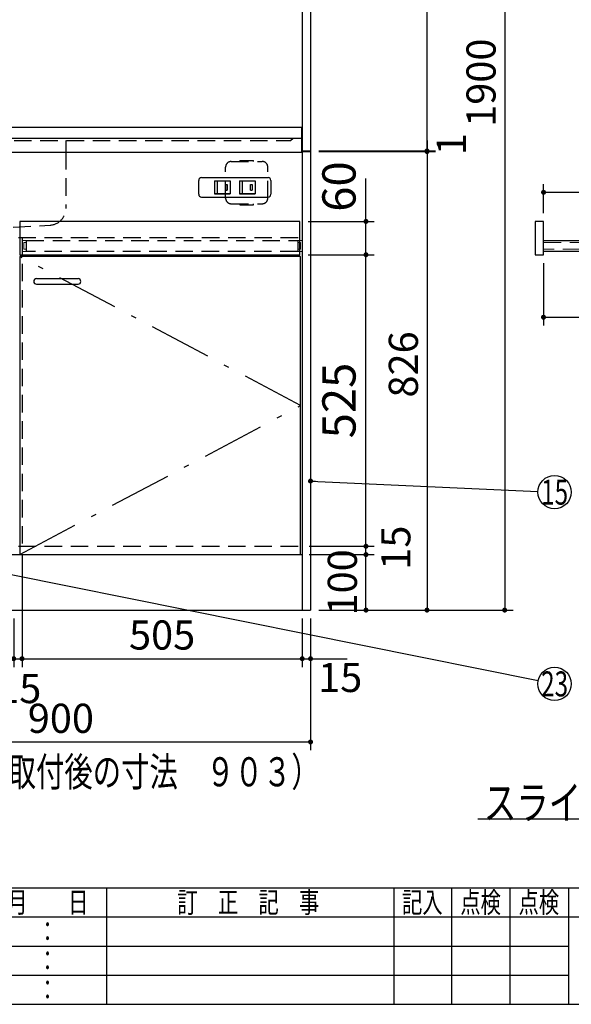
# Model space of a CAD drawing. Units: millimetres. Extents: x 115 to 6060, y -676 to 4222.
# Drawn here: x 2476 to 3470, y 68 to 1841 of the extents above; entities that cross this region are included whole.
import ezdxf

# ---------------------------------------------------------------- set-up
doc = ezdxf.new("R2010")
doc.units = ezdxf.units.MM
doc.header["$LTSCALE"] = 3.75
doc.linetypes.add('DASHDOT', pattern=[50.5, 30, -9, 2.5, -9])
doc.linetypes.add('HIDDEN', pattern=[12.6, 8.4, -4.2])
doc.layers.add('1', color=7, linetype='Continuous', lineweight=9)
doc.layers.add('7', color=4, linetype='Continuous', lineweight=9)
for name, color, linetype, lineweight, true_color in [('14', 58, 'Continuous', 9, 0x505000), ('15', 98, 'Continuous', 9, 0x005000), ('16', 18, 'Continuous', 9, 0x500000), ('2', 136, 'Continuous', 9, 0x008080), ('4', 56, 'Continuous', 9, 0x808000), ('5', 96, 'Continuous', 9, 0x008000), ('6', 16, 'Continuous', 9, 0x800000)]:
    doc.layers.add(name, color=color, linetype=linetype, lineweight=lineweight, true_color=true_color)
doc.styles.get("Standard").update_dxf_attribs({"font": 'txt', "bigfont": 'bigfont'})
doc.styles.add('ＭＳ ゴシック', font='txt')
doc.dimstyles.get("Standard").update_dxf_attribs({"dimtxt": 0.18, "dimasz": 0.18, "dimexe": 0.18, "dimexo": 0.0625, "dimgap": 0.09, "dimtad": 0, "dimtih": 1, "dimtoh": 1, "dimdec": 4, "dimzin": 0, "dimdsep": 46, "dimtxsty": 'Standard', "dimcen": 0.09, "dimadec": 0, "dimazin": 0, "dimtfac": 1, "dimtdec": 4, "dimtofl": 0, "dimtmove": 0, "dimatfit": 3, "dimfxl": 1, "dimtolj": 1, "dimtzin": 0, "dimarcsym": 0})

# ---------------------------------------------------------------- blocks, each defined once
blk = doc.blocks.new('_DOT')
at = {"color": 0}
blk.add_line((-0.5, 0), (-1, 0), dxfattribs=at)
at = {"color": 0, "const_width": 0.5}
blk.add_lwpolyline([(-0.25, 0, 1), (0.25, 0, 1)], format="xyb", close=True, dxfattribs=at)
blk = doc.blocks.new('Dim9')
at = {"layer": '2', "color": 136, "linetype": 'Continuous', "lineweight": 30, "true_color": 0x008080}
for p, q in [((3210, 1623.125), (3210, 1603.5)), ((3015, 1604.5), (3225, 1604.5)), ((3015, 1603.5), (3225, 1603.5))]:
    blk.add_line(p, q, dxfattribs=at)
at = {"layer": '2', "color": 136, "linetype": 'Continuous', "lineweight": 30, "true_color": 0x008080, "xscale": 9, "yscale": 9, "zscale": 9}
for p, rotation in [((3210, 1604.5), 269.9999999999998), ((3210, 1603.5), 89.99999999999959)]:
    blk.add_blockref('_DOT', p, dxfattribs=dict(at, rotation=rotation))
at = {"layer": '2', "color": 136, "linetype": 'Continuous', "lineweight": 9, "true_color": 0x008080, "insert": (3227.5, 1596.875), "char_height": 52.5, "width": 62.5, "attachment_point": 1, "rotation": 90, "style": 'ＭＳ ゴシック'}
blk.add_mtext('1', dxfattribs=at)
blk = doc.blocks.new('Dim10')
at = {"layer": '1', "color": 7, "linetype": 'Continuous', "lineweight": 30}
for p, q in [((3015, 2677.5), (3365, 2677.5)), ((3350, 2677.5), (3350, 777.5)), ((3015, 777.5), (3365, 777.5))]:
    blk.add_line(p, q, dxfattribs=at)
at = {"layer": '1', "color": 7, "linetype": 'Continuous', "lineweight": 30, "xscale": 9, "yscale": 9, "zscale": 9}
for p, rotation in [((3350, 2677.5), 89.99999999999991), ((3350, 777.5), 269.9999999999999)]:
    blk.add_blockref('_DOT', p, dxfattribs=dict(at, rotation=rotation))
at = {"layer": '1', "color": 7, "linetype": 'Continuous', "lineweight": 9, "insert": (3350, 1727.5), "char_height": 52.5, "width": 887.5, "attachment_point": 8, "rotation": 90, "style": 'ＭＳ ゴシック'}
blk.add_mtext('1900', dxfattribs=at)
blk = doc.blocks.new('Dim11')
at = {"layer": '1', "color": 7, "linetype": 'Continuous', "lineweight": 30}
for p, q in [((3015, 2677.5), (3225, 2677.5)), ((3210, 1604.5), (3210, 2677.5)), ((3015, 1604.5), (3225, 1604.5))]:
    blk.add_line(p, q, dxfattribs=at)
at = {"layer": '1', "color": 7, "linetype": 'Continuous', "lineweight": 30, "xscale": 9, "yscale": 9, "zscale": 9}
for p, rotation in [((3210, 2677.5), 89.99999999999991), ((3210, 1604.5), 269.9999999999998)]:
    blk.add_blockref('_DOT', p, dxfattribs=dict(at, rotation=rotation))
at = {"layer": '1', "color": 7, "linetype": 'Continuous', "lineweight": 9, "insert": (3210, 2141), "char_height": 52.5, "width": 887.5, "attachment_point": 8, "rotation": 90, "style": 'ＭＳ ゴシック'}
blk.add_mtext('1073', dxfattribs=at)
blk = doc.blocks.new('Dim12')
at = {"layer": '1', "color": 7, "linetype": 'Continuous', "lineweight": 30}
for p, q in [((2100, 762.5), (2100, 525)), ((3000, 762.5), (3000, 525)), ((2100, 540), (3000, 540))]:
    blk.add_line(p, q, dxfattribs=at)
at = {"layer": '1', "color": 7, "linetype": 'Continuous', "lineweight": 30, "xscale": 9, "yscale": 9, "zscale": 9}
for p, rotation in [((2100, 540), 179.9999999999998), ((3000, 540), 359.9999999999997)]:
    blk.add_blockref('_DOT', p, dxfattribs=dict(at, rotation=rotation))
at = {"layer": '1', "color": 7, "linetype": 'Continuous', "lineweight": 9, "insert": (2550, 540), "char_height": 52.5, "width": 675, "attachment_point": 8, "style": 'ＭＳ ゴシック'}
blk.add_mtext('900', dxfattribs=at)
blk = doc.blocks.new('Dim14')
at = {"layer": '1', "color": 7, "linetype": 'Continuous', "lineweight": 30}
for p, q in [((2985, 762.5), (2985, 675)), ((3000, 762.5), (3000, 675)), ((2985, 690), (3066.25, 690))]:
    blk.add_line(p, q, dxfattribs=at)
at = {"layer": '1', "color": 7, "linetype": 'Continuous', "lineweight": 30, "xscale": 9, "yscale": 9, "zscale": 9}
for p, rotation in [((2985, 690), 359.9999999999997), ((3000, 690), 179.9999999999995)]:
    blk.add_blockref('_DOT', p, dxfattribs=dict(at, rotation=rotation))
at = {"layer": '1', "color": 7, "linetype": 'Continuous', "lineweight": 9, "insert": (3013.75, 682.5), "char_height": 52.5, "width": 387.5, "attachment_point": 1, "style": 'ＭＳ ゴシック'}
blk.add_mtext('15', dxfattribs=at)
blk = doc.blocks.new('Dim16')
at = {"layer": '1', "color": 7, "linetype": 'Continuous', "lineweight": 30}
for p, q in [((3015, 1603.5), (3225, 1603.5)), ((3210, 1603.5), (3210, 777.5)), ((3015, 777.5), (3225, 777.5))]:
    blk.add_line(p, q, dxfattribs=at)
at = {"layer": '1', "color": 7, "linetype": 'Continuous', "lineweight": 30, "xscale": 9, "yscale": 9, "zscale": 9}
for p, rotation in [((3210, 1603.5), 89.99999999999991), ((3210, 777.5), 269.9999999999998)]:
    blk.add_blockref('_DOT', p, dxfattribs=dict(at, rotation=rotation))
at = {"layer": '1', "color": 7, "linetype": 'Continuous', "lineweight": 9, "insert": (3210, 1220), "char_height": 52.5, "width": 675, "attachment_point": 8, "rotation": 90, "style": 'ＭＳ ゴシック'}
blk.add_mtext('826', dxfattribs=at)
blk = doc.blocks.new('Dim17')
at = {"layer": '1', "color": 7, "linetype": 'Continuous', "lineweight": 30}
for p, q in [((2115, 762.5), (2115, 675)), ((2465, 762.5), (2465, 675)), ((2115, 690), (2465, 690))]:
    blk.add_line(p, q, dxfattribs=at)
at = {"layer": '1', "color": 7, "linetype": 'Continuous', "lineweight": 30, "xscale": 9, "yscale": 9, "zscale": 9}
for p, rotation in [((2115, 690), 179.9999999999998), ((2465, 690), 359.9999999999997)]:
    blk.add_blockref('_DOT', p, dxfattribs=dict(at, rotation=rotation))
at = {"layer": '1', "color": 7, "linetype": 'Continuous', "lineweight": 9, "insert": (2290, 690), "char_height": 52.5, "width": 675, "attachment_point": 8, "style": 'ＭＳ ゴシック'}
blk.add_mtext('350', dxfattribs=at)
blk = doc.blocks.new('Dim46')
at = {"layer": '16', "color": 18, "linetype": 'Continuous', "lineweight": 30, "true_color": 0x500000}
for p, q in [((3420, 1492.5), (3420, 1545)), ((3718, 1458.5), (3718, 1545)), ((3420, 1530), (3718, 1530))]:
    blk.add_line(p, q, dxfattribs=at)
at = {"layer": '16', "color": 18, "linetype": 'Continuous', "lineweight": 30, "true_color": 0x500000, "xscale": 9, "yscale": 9, "zscale": 9}
for p, rotation in [((3420, 1530), 179.9999999999998), ((3718, 1530), 359.9999999999997)]:
    blk.add_blockref('_DOT', p, dxfattribs=dict(at, rotation=rotation))
at = {"layer": '16', "color": 18, "linetype": 'Continuous', "lineweight": 9, "true_color": 0x500000, "insert": (3569, 1530), "char_height": 60, "width": 771.429, "attachment_point": 8, "style": 'ＭＳ ゴシック'}
blk.add_mtext('298', dxfattribs=at)
blk = doc.blocks.new('Dim48')
at = {"layer": '1', "color": 7, "linetype": 'Continuous', "lineweight": 30}
for p, q in [((2997.5, 892.5), (3115, 892.5)), ((3100, 877.5), (3100, 892.5)), ((3000, 877.5), (3115, 877.5))]:
    blk.add_line(p, q, dxfattribs=at)
at = {"layer": '1', "color": 7, "linetype": 'Continuous', "lineweight": 30, "xscale": 9, "yscale": 9, "zscale": 9}
for p, rotation in [((3100, 892.5), 269.9999999999998), ((3100, 877.5), 89.99999999999959)]:
    blk.add_blockref('_DOT', p, dxfattribs=dict(at, rotation=rotation))
at = {"layer": '1', "color": 7, "linetype": 'Continuous', "lineweight": 9, "insert": (3127.5, 890), "char_height": 52.5, "width": 387.5, "attachment_point": 2, "rotation": 90, "style": 'ＭＳ ゴシック'}
blk.add_mtext('15', dxfattribs=at)
blk = doc.blocks.new('Dim49')
at = {"layer": '1', "color": 7, "linetype": 'Continuous', "lineweight": 30}
for p, q in [((2997.5, 877.5), (3115, 877.5)), ((3100, 777.5), (3100, 877.5)), ((3015, 777.5), (3115, 777.5))]:
    blk.add_line(p, q, dxfattribs=at)
at = {"layer": '1', "color": 7, "linetype": 'Continuous', "lineweight": 30, "xscale": 9, "yscale": 9, "zscale": 9}
for p, rotation in [((3100, 877.5), 89.99999999999991), ((3100, 777.5), 269.9999999999998)]:
    blk.add_blockref('_DOT', p, dxfattribs=dict(at, rotation=rotation))
at = {"layer": '1', "color": 7, "linetype": 'Continuous', "lineweight": 9, "insert": (3100, 827.5), "char_height": 52.5, "width": 637.5, "attachment_point": 8, "rotation": 90, "style": 'ＭＳ ゴシック'}
blk.add_mtext('100', dxfattribs=at)
blk = doc.blocks.new('Dim51')
at = {"layer": '1', "color": 7, "linetype": 'Continuous', "lineweight": 30}
for p, q in [((2480, 877.5), (2480, 675)), ((2985, 762.5), (2985, 675)), ((2480, 690), (2985, 690))]:
    blk.add_line(p, q, dxfattribs=at)
at = {"layer": '1', "color": 7, "linetype": 'Continuous', "lineweight": 30, "xscale": 9, "yscale": 9, "zscale": 9}
for p, rotation in [((2480, 690), 179.9999999999998), ((2985, 690), 359.9999999999997)]:
    blk.add_blockref('_DOT', p, dxfattribs=dict(at, rotation=rotation))
at = {"layer": '1', "color": 7, "linetype": 'Continuous', "lineweight": 9, "insert": (2732.5, 690), "char_height": 52.5, "width": 675, "attachment_point": 8, "style": 'ＭＳ ゴシック'}
blk.add_mtext('505', dxfattribs=at)
blk = doc.blocks.new('Dim52')
at = {"layer": '1', "color": 7, "linetype": 'Continuous', "lineweight": 30}
for p, q in [((2480, 877.5), (2480, 675)), ((2465, 762.5), (2465, 675)), ((2465, 690), (2480, 690))]:
    blk.add_line(p, q, dxfattribs=at)
at = {"layer": '1', "color": 7, "linetype": 'Continuous', "lineweight": 30, "xscale": 9, "yscale": 9, "zscale": 9}
for p, rotation in [((2465, 690), 359.9999999999997), ((2480, 690), 179.9999999999995)]:
    blk.add_blockref('_DOT', p, dxfattribs=dict(at, rotation=rotation))
at = {"layer": '1', "color": 7, "linetype": 'Continuous', "lineweight": 9, "insert": (2475, 662.5), "char_height": 52.5, "width": 387.5, "attachment_point": 2, "style": 'ＭＳ ゴシック'}
blk.add_mtext('15', dxfattribs=at)
blk = doc.blocks.new('Dim54')
at = {"layer": '15', "color": 98, "linetype": 'Continuous', "lineweight": 30, "true_color": 0x005000}
for p, q in [((3420, 1402.5), (3420, 1290)), ((3817, 1408.5), (3817, 1290)), ((3420, 1305), (3817, 1305))]:
    blk.add_line(p, q, dxfattribs=at)
at = {"layer": '15', "color": 98, "linetype": 'Continuous', "lineweight": 30, "true_color": 0x005000, "xscale": 9, "yscale": 9, "zscale": 9}
for p, rotation in [((3420, 1305), 179.9999999999998), ((3817, 1305), 359.9999999999997)]:
    blk.add_blockref('_DOT', p, dxfattribs=dict(at, rotation=rotation))
at = {"layer": '15', "color": 98, "linetype": 'Continuous', "lineweight": 9, "true_color": 0x005000, "insert": (3618.5, 1305), "char_height": 60, "width": 771.429, "attachment_point": 8, "style": 'ＭＳ ゴシック'}
blk.add_mtext('397', dxfattribs=at)
blk = doc.blocks.new('Dim55')
at = {"layer": '16', "color": 18, "linetype": 'Continuous', "lineweight": 30, "true_color": 0x500000}
for p, q in [((3100, 1417.5), (3100, 1555)), ((2996, 1477.5), (3115, 1477.5)), ((2996, 1417.5), (3115, 1417.5))]:
    blk.add_line(p, q, dxfattribs=at)
at = {"layer": '16', "color": 18, "linetype": 'Continuous', "lineweight": 30, "true_color": 0x500000, "xscale": 9, "yscale": 9, "zscale": 9}
for p, rotation in [((3100, 1477.5), 89.99999999999991), ((3100, 1417.5), 269.9999999999998)]:
    blk.add_blockref('_DOT', p, dxfattribs=dict(at, rotation=rotation))
at = {"layer": '16', "color": 18, "linetype": 'Continuous', "lineweight": 9, "true_color": 0x500000, "insert": (3100, 1495), "char_height": 60, "width": 471.429, "attachment_point": 7, "rotation": 90, "style": 'ＭＳ ゴシック'}
blk.add_mtext('60', dxfattribs=at)
blk = doc.blocks.new('Dim56')
at = {"layer": '16', "color": 18, "linetype": 'Continuous', "lineweight": 30, "true_color": 0x500000}
for p, q in [((2996, 1417.5), (3115, 1417.5)), ((3100, 892.5), (3100, 1417.5)), ((3000, 892.5), (3115, 892.5))]:
    blk.add_line(p, q, dxfattribs=at)
at = {"layer": '16', "color": 18, "linetype": 'Continuous', "lineweight": 30, "true_color": 0x500000, "xscale": 9, "yscale": 9, "zscale": 9}
for p, rotation in [((3100, 1417.5), 89.99999999999991), ((3100, 892.5), 269.9999999999998)]:
    blk.add_blockref('_DOT', p, dxfattribs=dict(at, rotation=rotation))
at = {"layer": '16', "color": 18, "linetype": 'Continuous', "lineweight": 9, "true_color": 0x500000, "insert": (3100, 1155), "char_height": 60, "width": 771.429, "attachment_point": 8, "rotation": 90, "style": 'ＭＳ ゴシック'}
blk.add_mtext('525', dxfattribs=at)

msp = doc.modelspace()

# ---------------------------------------------------------------- linework, layer by layer
at = {"layer": '1', "color": 7, "linetype": 'Continuous', "lineweight": 30}
for p, q in [((2985, 2678.5), (2985, 777.5)), ((3000, 2677.5), (3000, 777.5)), ((2476, 1414.5), (2476, 877.5)), ((2982, 1414.5), (2476, 1414.5)), ((2982, 877.5), (2982, 1414.5)), ((2115, 877.5), (2985, 877.5)), ((2100, 777.5), (3000, 777.5)), ((210, 277.5), (6060, 277.5)), ((2632.5, 277.5), (2632.5, 67.5)), ((3150, 277.5), (3150, 67.5)), ((3255, 67.5), (3255, 277.5)), ((3360, 67.5), (3360, 277.5)), ((3465, 277.5), (3465, 67.5)), ((2212.5, 225), (4320, 225)), ((2212.5, 172.5), (3465, 172.5)), ((2212.5, 120), (3465, 120)), ((210, 67.5), (6060, 67.5))]:
    msp.add_line(p, q, dxfattribs=at)
at = {"layer": '1', "color": 7, "linetype": 'DASHDOT', "lineweight": 30}
for p, q in [((2982, 1146), (2476, 1414.5)), ((2476, 877.5), (2982, 1146))]:
    msp.add_line(p, q, dxfattribs=at)
at = {"layer": '1', "color": 7, "linetype": 'Continuous', "lineweight": 30}
for points in [[(3000, 1010), (3410.031, 991.362)], [(2460.571, 841.931), (3410.591, 650.519)]]:
    msp.add_lwpolyline(points, dxfattribs=at)
for centre in [(3440, 990), (3440, 644.593)]:
    msp.add_circle(centre, 30, dxfattribs=at)
at = {"layer": '14', "color": 58, "linetype": 'HIDDEN', "lineweight": 9, "true_color": 0x505000}
for p, q in [((2480, 1443.5), (2488, 1443.5)), ((2480, 1423.5), (2480, 1443.5)), ((2488, 1443.5), (2488, 1423.5)), ((2985, 1443.5), (2977, 1443.5)), ((2977, 1443.5), (2977, 1423.5)), ((2985, 1423.5), (2985, 1443.5)), ((2488, 1423.5), (2480, 1423.5)), ((2977, 1423.5), (2985, 1423.5))]:
    msp.add_line(p, q, dxfattribs=at)
at = {"layer": '14', "color": 58, "linetype": 'Continuous', "lineweight": 30, "true_color": 0x505000}
msp.add_lwpolyline([(4075.617, 1423.5), (3721.661, 400.9), (3301.661, 400.9)], dxfattribs=at)
at = {"layer": '15', "color": 98, "linetype": 'HIDDEN', "lineweight": 9, "true_color": 0x005000}
for p, q in [((2488, 1439.5), (2483, 1439.5)), ((2483, 1439.5), (2483, 1427.5)), ((2488, 1427.5), (2488, 1439.5)), ((2977, 1439.5), (2982, 1439.5)), ((2977, 1427.5), (2977, 1439.5)), ((2982, 1439.5), (2982, 1427.5)), ((3420, 1439.5), (3817, 1439.5)), ((2483, 1427.5), (2488, 1427.5)), ((2982, 1427.5), (2977, 1427.5)), ((3817, 1427.5), (3420, 1427.5))]:
    msp.add_line(p, q, dxfattribs=at)
at = {"layer": '16', "color": 18, "linetype": 'Continuous', "lineweight": 30, "true_color": 0x500000}
for p, q in [((2476, 1477.5), (2476, 1417.5)), ((2981, 1477.5), (2476, 1477.5)), ((2981, 1417.5), (2981, 1477.5)), ((3405, 1477.5), (3405, 1417.5)), ((3420, 1477.5), (3405, 1477.5)), ((3420, 1417.5), (3420, 1477.5)), ((3420, 1443.5), (3817, 1443.5)), ((3817, 1423.5), (3420, 1423.5)), ((2476, 1417.5), (2981, 1417.5)), ((3405, 1417.5), (3420, 1417.5))]:
    msp.add_line(p, q, dxfattribs=at)
at = {"layer": '16', "color": 18, "linetype": 'HIDDEN', "lineweight": 30, "true_color": 0x500000}
for p, q in [((2488, 1443.5), (2977, 1443.5)), ((2488, 1423.5), (2488, 1443.5)), ((2977, 1443.5), (2977, 1423.5)), ((2977, 1423.5), (2488, 1423.5))]:
    msp.add_line(p, q, dxfattribs=at)
at = {"layer": '2', "color": 136, "linetype": 'Continuous', "lineweight": 30, "true_color": 0x008080}
for p, q in [((2984, 1647.5), (2984, 1602.5)), ((2985, 1604.5), (3000, 1604.5)), ((2985, 1603.5), (3000, 1603.5))]:
    msp.add_line(p, q, dxfattribs=at)
at = {"layer": '2', "color": 136, "linetype": 'HIDDEN', "lineweight": 30, "true_color": 0x008080}
for p, q in [((2559, 1623.5), (2559, 1602.5)), ((2964, 1623.5), (2969, 1627.5))]:
    msp.add_line(p, q, dxfattribs=at)
at = {"layer": '4', "color": 56, "linetype": 'HIDDEN', "lineweight": 30, "true_color": 0x808000}
for p, q in [((2857, 1585.5), (2913, 1585.5)), ((2872.5, 1587.25), (2897.5, 1587.25)), ((2872.5, 1587.25), (2872.5, 1585.5)), ((2897.5, 1585.5), (2897.5, 1587.25)), ((2847, 1519.5), (2847, 1575.5)), ((2923, 1519.5), (2923, 1575.5)), ((2857, 1509.5), (2913, 1509.5)), ((2872.5, 1509.5), (2872.5, 1507.75)), ((2872.5, 1507.75), (2897.5, 1507.75)), ((2897.5, 1507.75), (2897.5, 1509.5))]:
    msp.add_line(p, q, dxfattribs=at)
for centre, start, end in [((2857, 1575.5), 90, 180), ((2913, 1575.5), 0, 90), ((2857, 1519.5), 180, 270), ((2913, 1519.5), 270, 0)]:
    msp.add_arc(centre, 10, start, end, dxfattribs=at)
at = {"layer": '5', "color": 96, "linetype": 'HIDDEN', "lineweight": 30, "true_color": 0x008000}
for p, q in [((2473.5, 1448.5), (2985, 1448.5)), ((2480, 1448.5), (2480, 892.5)), ((2473.5, 892.5), (2985, 892.5))]:
    msp.add_line(p, q, dxfattribs=at)
at = {"layer": '6', "color": 16, "linetype": 'Continuous', "lineweight": 30, "true_color": 0x800000}
for p, q in [((2115, 1647.5), (2984, 1647.5)), ((2115, 1627.5), (2984, 1627.5)), ((2115, 1602.5), (2984, 1602.5))]:
    msp.add_line(p, q, dxfattribs=at)
at = {"layer": '6', "color": 16, "linetype": 'HIDDEN', "lineweight": 30, "true_color": 0x800000}
for p, q in [((2135, 1623.5), (2964, 1623.5)), ((2559, 1602.5), (2559, 1500.857)), ((2417, 1464.5), (2530.687, 1470.905))]:
    msp.add_line(p, q, dxfattribs=at)
msp.add_arc((2529, 1500.857), 30, 273.224523, 0, dxfattribs=at)
at = {"layer": '7', "color": 4, "linetype": 'Continuous', "lineweight": 30}
for p, q in [((2798.5, 1526.5), (2798.5, 1551.5)), ((2803.5, 1556.5), (2923.5, 1556.5)), ((2826.75, 1550.6), (2855.25, 1550.6)), ((2826.75, 1550.6), (2826.75, 1527.4)), ((2855, 1550.35), (2827, 1550.35)), ((2827, 1550.35), (2827, 1527.65)), ((2832, 1550.35), (2832, 1527.65)), ((2847, 1544), (2850, 1544)), ((2847, 1544), (2847, 1534)), ((2850, 1544), (2850, 1534)), ((2855, 1550.35), (2855, 1527.65)), ((2855.25, 1550.6), (2855.25, 1527.4)), ((2871.75, 1550.6), (2900.25, 1550.6)), ((2871.75, 1550.6), (2871.75, 1527.4)), ((2872, 1550.35), (2872, 1527.65)), ((2900, 1550.35), (2872, 1550.35)), ((2877, 1550.35), (2877, 1527.65)), ((2892, 1544), (2895, 1544)), ((2892, 1534), (2892, 1544)), ((2895, 1544), (2895, 1534)), ((2900, 1550.35), (2900, 1527.65)), ((2900.25, 1550.6), (2900.25, 1527.4)), ((2928.5, 1551.5), (2928.5, 1526.5)), ((2826.75, 1527.4), (2855.25, 1527.4)), ((2827, 1527.65), (2855, 1527.65)), ((2847, 1534), (2850, 1534)), ((2871.75, 1527.4), (2900.25, 1527.4)), ((2872, 1527.65), (2900, 1527.65)), ((2892, 1534), (2895, 1534)), ((2803.5, 1521.5), (2923.5, 1521.5)), ((2506, 1374.5), (2581, 1374.5)), ((2506, 1364.5), (2581, 1364.5))]:
    msp.add_line(p, q, dxfattribs=at)
for centre, start, end in [((2803.5, 1551.5), 90, 180), ((2923.5, 1551.5), 0, 90), ((2803.5, 1526.5), 180, 270), ((2923.5, 1526.5), 270, 0), ((2506, 1369.5), 90, 270), ((2581, 1369.5), 270, 90)]:
    msp.add_arc(centre, 5, start, end, dxfattribs=at)

# ---------------------------------------------------------------- block references
at = {"layer": '1', "color": 7, "linetype": 'Continuous', "lineweight": 30, "xscale": 9, "yscale": 9, "zscale": 9, "rotation": 177.3974377975}
msp.add_blockref('_DOT', (3000, 1010), dxfattribs=at)

# ---------------------------------------------------------------- texts
at = {"layer": '1', "color": 7, "linetype": 'Continuous', "lineweight": 9}
for s, insert, char_height, width, attachment_point in [('{\\fＭＳ ゴシック;\\W0.714286;15}', (3440, 990), 45, 50.04336, 5), ('{\\fＭＳ ゴシック;\\W0.714286;23}', (3440, 644.593), 45, 53.05692, 5), ('{\\fＭＳ ゴシック;\\W0.714286;（フロントカバー取付後の寸法\u3000９０３）}', (2044.663, 460), 52.5, 1221.3745, 7), ('{\\fＭＳ ゴシック;\\W0.714286;年\u3000\u3000月\u3000\u3000日}', (2343.75, 232.5), 37.5, 333.0879, 7), ('{\\fＭＳ ゴシック;\\W0.714286;訂\u3000正\u3000記\u3000事}', (2760, 232.5), 37.5, 340.03857, 7), ('{\\fＭＳ ゴシック;\\W0.714286;記入}', (3165, 232.5), 37.5, 92.91393, 7), ('{\\fＭＳ ゴシック;\\W0.714286;点検}', (3270, 232.5), 37.5, 92.71358, 7), ('{\\fＭＳ ゴシック;\\W0.714286;点検}', (3375, 232.5), 37.5, 92.71358, 7), ('{\\fＭＳ ゴシック;\\W0.714286;\u3000\u3000：\u3000\u3000：}', (2325, 180), 37.5, 273.58305, 7), ('{\\fＭＳ ゴシック;\\W0.714286;\u3000\u3000：\u3000\u3000：}', (2325, 127.5), 37.5, 273.58305, 7), ('{\\fＭＳ ゴシック;\\W0.714286;\u3000\u3000：\u3000\u3000：}', (2325, 75), 37.5, 273.58305, 7)]:
    msp.add_mtext(s, dxfattribs=dict(at, insert=insert, char_height=char_height, width=width, attachment_point=attachment_point))
at = {"layer": '14', "color": 58, "linetype": 'Continuous', "lineweight": 9, "true_color": 0x505000, "insert": (3721.661, 400.9), "char_height": 60, "width": 544.40035, "attachment_point": 9}
msp.add_mtext('{\\fＭＳ ゴシック;\\W0.714286;スライドレール}', dxfattribs=at)

# ---------------------------------------------------------------- dimensions: what is measured, and where the dimension line sits
at = {"layer": '1', "color": 7, "linetype": 'Continuous', "lineweight": 30}
for base, p1, picture, middle in [((3350, 777.5), (3000, 2677.5), 'Dim10', (3350, 1727.5)), ((3210, 777.5), (3000, 1603.5), 'Dim16', (3210, 1220))]:
    dim = msp.add_linear_dim(base=base, p1=p1, p2=(3000, 777.5), angle=270, dimstyle='Standard', override={"dimscale": 1, "dimtxt": 52.5, "dimasz": 9, "dimexe": 15, "dimexo": 15, "dimgap": 0, "dimtad": 1, "dimtih": 0, "dimtoh": 0, "dimdec": 2, "dimzin": 8, "dimtxsty": 'ＭＳ ゴシック', "dimblk1": 'DOT', "dimblk2": 'DOT', "dimsah": 1, "dimse1": 0, "dimse2": 0, "dimtix": 0, "dimtofl": 1, "dimtmove": 1, "dimatfit": 2, "dimtzin": 8}, dxfattribs=at)
    dim.commit()
    dim.dimension.update_dxf_attribs({"geometry": picture, "text_midpoint": middle, "dimtype": 160, "text_rotation": 90})
for base, p1, p2, override, picture, middle in [((3210, 2677.5), (3000, 1604.5), (3000, 2677.5), {"dimscale": 1, "dimtxt": 52.5, "dimasz": 9, "dimexe": 15, "dimexo": 15, "dimgap": 0, "dimtad": 1, "dimtih": 0, "dimtoh": 0, "dimdec": 2, "dimzin": 8, "dimtxsty": 'ＭＳ ゴシック', "dimblk1": 'DOT', "dimblk2": 'DOT', "dimsah": 1, "dimse1": 0, "dimse2": 0, "dimtix": 0, "dimtofl": 1, "dimtmove": 1, "dimatfit": 2, "dimtzin": 8}, 'Dim11', (3210, 2141)), ((3100, 877.5), (3000, 777.5), (2982.5, 877.5), {"dimscale": 1, "dimtxt": 52.5, "dimasz": 9, "dimexe": 15, "dimexo": 15, "dimgap": 0, "dimtad": 1, "dimtih": 0, "dimtoh": 0, "dimdec": 2, "dimzin": 8, "dimtxsty": 'ＭＳ ゴシック', "dimblk1": 'DOT', "dimblk2": 'DOT', "dimsah": 1, "dimse1": 0, "dimse2": 0, "dimtix": 0, "dimtofl": 1, "dimtmove": 1, "dimatfit": 2, "dimtzin": 8}, 'Dim49', (3100, 827.5)), ((3100, 892.5), (2985, 877.5), (2982.5, 892.5), {"dimscale": 1, "dimtxt": 52.5, "dimasz": 9, "dimexe": 15, "dimexo": 15, "dimgap": 0, "dimtad": 1, "dimtih": 0, "dimtoh": 0, "dimdec": 2, "dimzin": 8, "dimtxsty": 'ＭＳ ゴシック', "dimblk1": 'DOT', "dimblk2": 'DOT', "dimsah": 1, "dimse1": 0, "dimse2": 0, "dimtix": 0, "dimtofl": 1, "dimtmove": 2, "dimatfit": 2, "dimtzin": 8}, 'Dim48', (3153.75, 890))]:
    dim = msp.add_linear_dim(base=base, p1=p1, p2=p2, angle=90, dimstyle='Standard', override=override, dxfattribs=at)
    dim.commit()
    dim.dimension.update_dxf_attribs({"geometry": picture, "text_midpoint": middle, "dimtype": 160})
for base, p1, p2, override, picture, middle in [((2480, 690), (2465, 777.5), (2480, 892.5), {"dimscale": 1, "dimtxt": 52.5, "dimasz": 9, "dimexe": 15, "dimexo": 15, "dimgap": 0, "dimtad": 1, "dimtih": 0, "dimtoh": 0, "dimdec": 2, "dimzin": 8, "dimtxsty": 'ＭＳ ゴシック', "dimblk1": 'DOT', "dimblk2": 'DOT', "dimsah": 1, "dimse1": 0, "dimse2": 0, "dimtix": 0, "dimtofl": 1, "dimtmove": 2, "dimatfit": 2, "dimtzin": 8}, 'Dim52', (2475, 636.25)), ((2985, 690), (2480, 892.5), (2985, 777.5), {"dimscale": 1, "dimtxt": 52.5, "dimasz": 9, "dimexe": 15, "dimexo": 15, "dimgap": 0, "dimtad": 1, "dimtih": 0, "dimtoh": 0, "dimdec": 2, "dimzin": 8, "dimtxsty": 'ＭＳ ゴシック', "dimblk1": 'DOT', "dimblk2": 'DOT', "dimsah": 1, "dimse1": 0, "dimse2": 0, "dimtix": 0, "dimtofl": 1, "dimtmove": 1, "dimatfit": 2, "dimtzin": 8}, 'Dim51', (2732.5, 690)), ((2465, 690), (2115, 777.5), (2465, 777.5), {"dimscale": 1, "dimtxt": 52.5, "dimasz": 9, "dimexe": 15, "dimexo": 15, "dimgap": 0, "dimtad": 1, "dimtih": 0, "dimtoh": 0, "dimdec": 2, "dimzin": 8, "dimtxsty": 'ＭＳ ゴシック', "dimblk1": 'DOT', "dimblk2": 'DOT', "dimsah": 1, "dimse1": 0, "dimse2": 0, "dimtix": 0, "dimtofl": 1, "dimtmove": 1, "dimatfit": 2, "dimtzin": 8}, 'Dim17', (2290, 690)), ((3000, 540), (2100, 777.5), (3000, 777.5), {"dimscale": 1, "dimtxt": 52.5, "dimasz": 9, "dimexe": 15, "dimexo": 15, "dimgap": 0, "dimtad": 1, "dimtih": 0, "dimtoh": 0, "dimdec": 2, "dimzin": 8, "dimtxsty": 'ＭＳ ゴシック', "dimblk1": 'DOT', "dimblk2": 'DOT', "dimsah": 1, "dimse1": 0, "dimse2": 0, "dimtix": 0, "dimtofl": 1, "dimtmove": 1, "dimatfit": 2, "dimtzin": 8}, 'Dim12', (2550, 540)), ((3000, 690), (2985, 777.5), (3000, 777.5), {"dimscale": 1, "dimtxt": 52.5, "dimasz": 9, "dimexe": 15, "dimexo": 15, "dimgap": 0, "dimtad": 1, "dimtih": 0, "dimtoh": 0, "dimdec": 2, "dimzin": 8, "dimtxsty": 'ＭＳ ゴシック', "dimblk1": 'DOT', "dimblk2": 'DOT', "dimsah": 1, "dimse1": 0, "dimse2": 0, "dimtix": 0, "dimtofl": 1, "dimtmove": 2, "dimatfit": 2, "dimtzin": 8}, 'Dim14', (3040, 656.25))]:
    dim = msp.add_linear_dim(base=base, p1=p1, p2=p2, dimstyle='Standard', override=override, dxfattribs=at)
    dim.commit()
    dim.dimension.update_dxf_attribs({"geometry": picture, "text_midpoint": middle, "dimtype": 160})
at = {"layer": '15', "color": 98, "linetype": 'Continuous', "lineweight": 30, "true_color": 0x005000}
dim = msp.add_linear_dim(base=(3817, 1305), p1=(3420, 1417.5), p2=(3817, 1423.5), dimstyle='Standard', override={"dimscale": 1, "dimtxt": 60, "dimasz": 9, "dimexe": 15, "dimexo": 15, "dimgap": 0, "dimtad": 1, "dimtih": 0, "dimtoh": 0, "dimdec": 2, "dimzin": 8, "dimtxsty": 'ＭＳ ゴシック', "dimblk1": 'DOT', "dimblk2": 'DOT', "dimsah": 1, "dimse1": 0, "dimse2": 0, "dimtix": 0, "dimtofl": 1, "dimtmove": 1, "dimatfit": 2, "dimtzin": 8}, dxfattribs=at)
dim.commit()
dim.dimension.update_dxf_attribs({"geometry": 'Dim54', "text_midpoint": (3618.5, 1305), "dimtype": 160})
at = {"layer": '16', "color": 18, "linetype": 'Continuous', "lineweight": 30, "true_color": 0x500000}
for base, p1, p2, picture, middle in [((3100, 1477.5), (2981, 1417.5), (2981, 1477.5), 'Dim55', (3100, 1525)), ((3100, 1417.5), (2985, 892.5), (2981, 1417.5), 'Dim56', (3100, 1155))]:
    dim = msp.add_linear_dim(base=base, p1=p1, p2=p2, angle=90, dimstyle='Standard', override={"dimscale": 1, "dimtxt": 60, "dimasz": 9, "dimexe": 15, "dimexo": 15, "dimgap": 0, "dimtad": 1, "dimtih": 0, "dimtoh": 0, "dimdec": 2, "dimzin": 8, "dimtxsty": 'ＭＳ ゴシック', "dimblk1": 'DOT', "dimblk2": 'DOT', "dimsah": 1, "dimse1": 0, "dimse2": 0, "dimtix": 0, "dimtofl": 1, "dimtmove": 1, "dimatfit": 2, "dimtzin": 8}, dxfattribs=at)
    dim.commit()
    dim.dimension.update_dxf_attribs({"geometry": picture, "text_midpoint": middle, "dimtype": 160})
dim = msp.add_linear_dim(base=(3718, 1530), p1=(3420, 1477.5), p2=(3718, 1443.5), dimstyle='Standard', override={"dimscale": 1, "dimtxt": 60, "dimasz": 9, "dimexe": 15, "dimexo": 15, "dimgap": 0, "dimtad": 1, "dimtih": 0, "dimtoh": 0, "dimdec": 2, "dimzin": 8, "dimtxsty": 'ＭＳ ゴシック', "dimblk1": 'DOT', "dimblk2": 'DOT', "dimsah": 1, "dimse1": 0, "dimse2": 0, "dimtix": 0, "dimtofl": 1, "dimtmove": 1, "dimatfit": 2, "dimtzin": 8}, dxfattribs=at)
dim.commit()
dim.dimension.update_dxf_attribs({"geometry": 'Dim46', "text_midpoint": (3569, 1530), "dimtype": 160})
at = {"layer": '2', "color": 136, "linetype": 'Continuous', "lineweight": 30, "true_color": 0x008080}
dim = msp.add_linear_dim(base=(3210, 1603.5), p1=(3000, 1604.5), p2=(3000, 1603.5), angle=270, dimstyle='Standard', override={"dimscale": 1, "dimtxt": 52.5, "dimasz": 9, "dimexe": 15, "dimexo": 15, "dimgap": 0, "dimtad": 1, "dimtih": 0, "dimtoh": 0, "dimdec": 2, "dimzin": 8, "dimtxsty": 'ＭＳ ゴシック', "dimblk1": 'DOT', "dimblk2": 'DOT', "dimsah": 1, "dimse1": 0, "dimse2": 0, "dimtix": 0, "dimtofl": 1, "dimtmove": 2, "dimatfit": 2, "dimtzin": 8}, dxfattribs=at)
dim.commit()
dim.dimension.update_dxf_attribs({"geometry": 'Dim9', "text_midpoint": (3253.75, 1610), "dimtype": 160, "text_rotation": 90})

doc.saveas('drawing.dxf')
